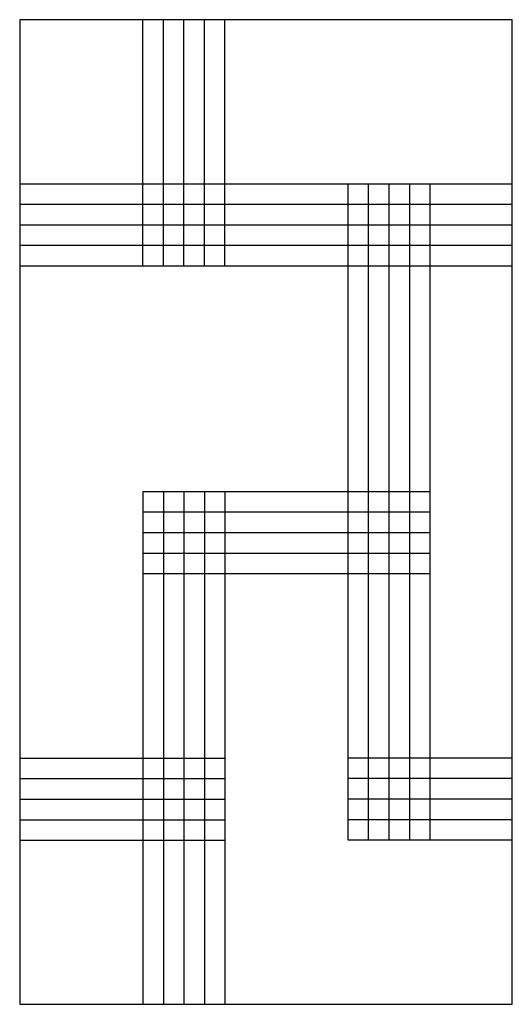
# Model space of a CAD drawing. Units: millimetres. Extents: x 0 to 60, y 0 to 120.
import ezdxf

# ---------------------------------------------------------------- set-up
doc = ezdxf.new("R2010")
doc.units = ezdxf.units.MM
doc.layers.add('DEPA', color=31, linetype='Continuous')

# ---------------------------------------------------------------- blocks, each defined once
blk = doc.blocks.new('AB_01')
at = {"layer": 'DEPA'}
for p, q in [((-0.15, -0.3), (-0.15, 0)), ((-0.125, -0.3), (-0.125, 0)), ((-0.1, -0.3), (-0.1, 0)), ((-0.075, -0.3), (-0.075, 0)), ((-0.05, -0.3), (-0.05, 0)), ((-0.3, -0.2), (0.3, -0.2)), ((0.1, -1), (0.1, -0.2)), ((0.125, -1), (0.125, -0.2)), ((0.15, -1), (0.15, -0.2)), ((0.175, -1), (0.175, -0.2)), ((0.2, -1), (0.2, -0.2)), ((-0.3, -0.225), (0.3, -0.225)), ((-0.3, -0.25), (0.3, -0.25)), ((-0.3, -0.275), (0.3, -0.275)), ((-0.3, -0.3), (0.3, -0.3)), ((-0.15, -0.575), (0.2, -0.575)), ((-0.15, -0.575), (-0.15, -1.2)), ((-0.125, -0.575), (-0.125, -1.2)), ((-0.1, -0.575), (-0.1, -1.2)), ((-0.075, -0.575), (-0.075, -1.2)), ((-0.05, -0.575), (-0.05, -1.2)), ((-0.15, -0.6), (0.2, -0.6)), ((-0.15, -0.625), (0.2, -0.625)), ((-0.15, -0.65), (0.2, -0.65)), ((-0.15, -0.675), (0.2, -0.675)), ((0.3, -0.9), (0.1, -0.9)), ((-0.3, -0.9), (-0.05, -0.9)), ((-0.3, -0.925), (-0.05, -0.925)), ((0.3, -0.925), (0.1, -0.925)), ((-0.3, -0.95), (-0.05, -0.95)), ((0.3, -0.95), (0.1, -0.95)), ((-0.3, -0.975), (-0.05, -0.975)), ((0.3, -0.975), (0.1, -0.975)), ((-0.3, -1), (-0.05, -1)), ((0.3, -1), (0.1, -1))]:
    blk.add_line(p, q, dxfattribs=at)
blk.add_lwpolyline([(-0.3, -1.2), (0.3, -1.2), (0.3, 0), (-0.3, 0)], close=True, dxfattribs=at)

msp = doc.modelspace()

# ---------------------------------------------------------------- block references
at = {"layer": 'DEPA', "color": 1, "xscale": 100, "yscale": 100, "zscale": 100}
msp.add_blockref('AB_01', (30, 120), dxfattribs=at)

doc.saveas('drawing.dxf')
